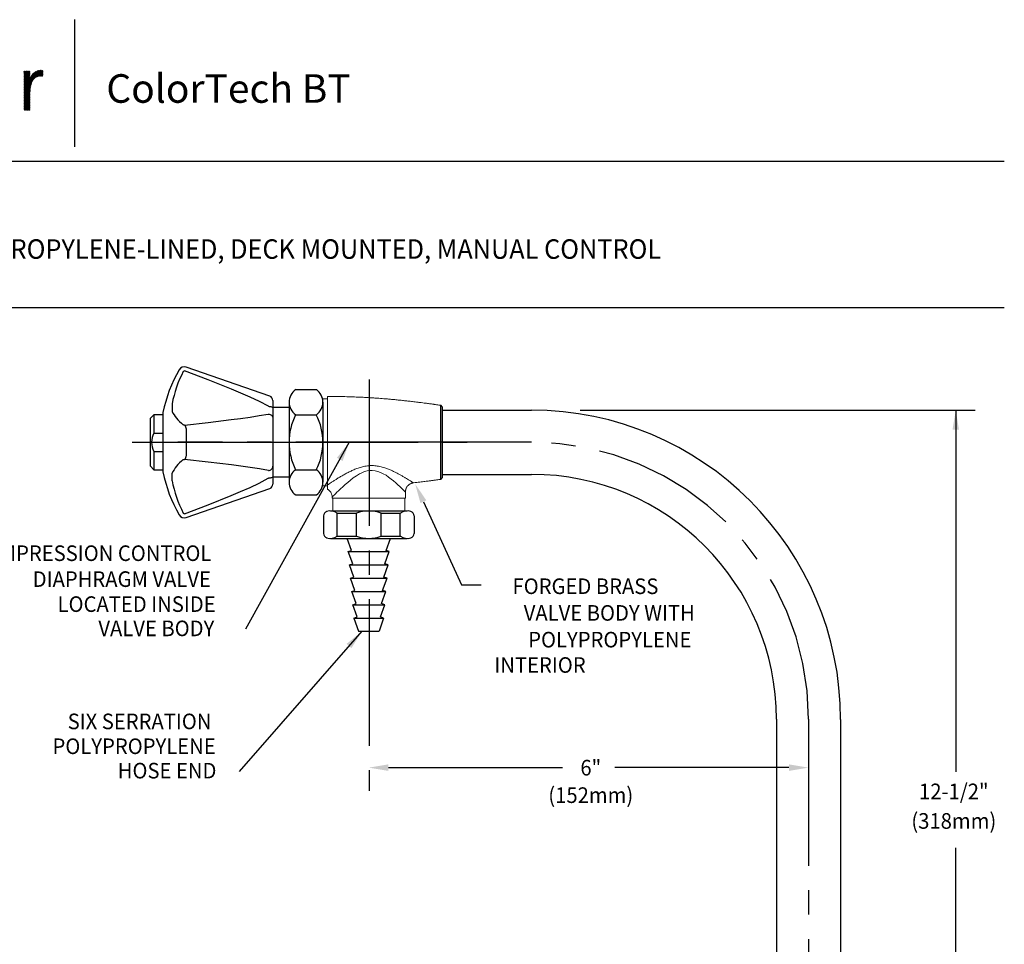
# Model space of a CAD drawing. Extents: x 1.8 to 22.2, y 0.9 to 27.7.
# Drawn here: x 8.8 to 22.2, y 15.1 to 27.7 of the extents above; entities that cross this region are included whole.
import ezdxf
from ezdxf.enums import TextEntityAlignment as Align

# ---------------------------------------------------------------- set-up
doc = ezdxf.new("R2010")
doc.units = 0
doc.header["$LTSCALE"] = 2.666
doc.header["$MEASUREMENT"] = 0
doc.linetypes.add('CENTER2', pattern=[1.125, 0.75, -0.125, 0.125, -0.125])
doc.linetypes.add('SLD-Solid', pattern=[0])
doc.layers.get('0').update_dxf_attribs({"linetype": 'CONTINUOUS'})
doc.layers.get('DEFPOINTS').update_dxf_attribs({"linetype": 'CONTINUOUS'})
for name, color, linetype in [('4', 4, 'CONTINUOUS'), ('CENTER', 1, 'CENTER2'), ('DIM', 7, 'CONTINUOUS')]:
    doc.layers.add(name, color=color, linetype=linetype)
doc.styles.add('PLATE', font='MyriadPro-Regular.ttf')
doc.styles.add('ROMAND', font='MyriadPro-Regular.ttf')
doc.styles.get("Standard").update_dxf_attribs({"font": 'MyriadPro-Regular.ttf'})
doc.dimstyles.new('DIMASZ', dxfattribs={"dimtxt": 0.08, "dimasz": 0.18, "dimexe": 0.18, "dimexo": 0.0625, "dimgap": 0.09, "dimtad": 0, "dimtih": 1, "dimtoh": 1, "dimdec": 3, "dimzin": 0, "dimdsep": 46, "dimtxsty": 'Standard', "dimcen": 0.09, "dimadec": 0, "dimazin": 0, "dimtfac": 1, "dimtdec": 3, "dimtofl": 0, "dimtmove": 2, "dimatfit": 3, "dimfxl": 1, "dimtolj": 1, "dimtzin": 0, "dimarcsym": 0})

# ---------------------------------------------------------------- blocks, each defined once
blk = doc.blocks.new('CTITLE')
at = {"color": 4}
blk.add_line((-4.8377, -0.1008), (-4.8377, -0.7527), dxfattribs=at)
at = {"color": 4, "linetype": 'Continuous'}
for p, q in [((-5.0958, -0.4453), (-5.0107, -0.3602)), ((-5.0958, -0.4475), (-5.0084, -0.3602)), ((-5.0958, -0.4497), (-5.0063, -0.3602)), ((-5.0958, -0.4432), (-5.0129, -0.3603)), ((-5.0958, -0.4518), (-5.0042, -0.3603)), ((-5.0958, -0.441), (-5.0153, -0.3605)), ((-5.0958, -0.3655), (-5.0946, -0.3643)), ((-5.0958, -0.3676), (-5.0925, -0.3643)), ((-5.0958, -0.3698), (-5.0903, -0.3643)), ((-5.0958, -0.3719), (-5.0881, -0.3643)), ((-5.0958, -0.3741), (-5.086, -0.3643)), ((-5.0958, -0.3763), (-5.0838, -0.3643)), ((-5.0958, -0.3784), (-5.0817, -0.3643)), ((-5.0958, -0.3806), (-5.0795, -0.3643)), ((-5.0958, -0.3827), (-5.0773, -0.3643)), ((-5.0958, -0.3849), (-5.0752, -0.3643)), ((-5.0958, -0.3871), (-5.073, -0.3643)), ((-5.0958, -0.3892), (-5.0709, -0.3643)), ((-5.0958, -0.3914), (-5.0687, -0.3643)), ((-5.0958, -0.3935), (-5.0665, -0.3643)), ((-5.0958, -0.3957), (-5.0661, -0.366)), ((-5.0958, -0.3979), (-5.0661, -0.3682)), ((-5.0958, -0.4), (-5.0662, -0.3704)), ((-5.0958, -0.4022), (-5.0663, -0.3727)), ((-5.0958, -0.4043), (-5.0664, -0.3749)), ((-5.0958, -0.4065), (-5.0665, -0.3772)), ((-5.0958, -0.4086), (-5.0666, -0.3795)), ((-5.0958, -0.4108), (-5.0668, -0.3818)), ((-5.0958, -0.413), (-5.0669, -0.3841)), ((-5.0958, -0.4151), (-5.0671, -0.3865)), ((-5.0958, -0.4173), (-5.0673, -0.3888)), ((-5.0958, -0.4194), (-5.0675, -0.3912)), ((-5.0958, -0.4216), (-5.0678, -0.3936)), ((-5.0958, -0.4238), (-5.068, -0.396)), ((-5.0958, -0.4259), (-5.0683, -0.3984)), ((-5.0958, -0.4281), (-5.0686, -0.4009)), ((-5.0958, -0.454), (-5.0444, -0.4026)), ((-5.0695, -0.4126), (-5.0178, -0.3609)), ((-5.0685, -0.4094), (-5.0204, -0.3613)), ((-5.0673, -0.4061), (-5.0231, -0.3619)), ((-5.066, -0.4026), (-5.0261, -0.3627)), ((-5.0643, -0.3987), (-5.0294, -0.3638)), ((-5.0622, -0.3945), (-5.0331, -0.3654)), ((-5.0592, -0.3894), (-5.0376, -0.3677)), ((-5.054, -0.382), (-5.0444, -0.3724)), ((-5.0429, -0.4011), (-5.0022, -0.3604)), ((-5.0345, -0.3949), (-5.0002, -0.3606)), ((-5.0303, -0.3928), (-4.9996, -0.3621)), ((-5.0269, -0.3916), (-4.9997, -0.3643)), ((-5.0239, -0.3908), (-4.9998, -0.3666)), ((-5.0212, -0.3902), (-4.9999, -0.3688)), ((-5.0187, -0.3898), (-4.9999, -0.3711)), ((-5.0163, -0.3896), (-5, -0.3733)), ((-5.014, -0.3894), (-5.0001, -0.3756)), ((-5.0118, -0.3894), (-5.0002, -0.3778)), ((-5.0097, -0.3894), (-5.0003, -0.3801)), ((-5.0076, -0.3896), (-5.0004, -0.3823)), ((-5.0056, -0.3897), (-5.0005, -0.3846)), ((-5.0037, -0.3899), (-5.0006, -0.3868)), ((-5.0018, -0.3902), (-5.0007, -0.3891)), ((-5.0958, -0.4302), (-5.0689, -0.4033)), ((-5.0958, -0.4324), (-5.0692, -0.4058)), ((-5.0958, -0.4346), (-5.0696, -0.4083)), ((-5.0958, -0.4367), (-5.0699, -0.4109)), ((-5.0958, -0.4561), (-5.0512, -0.4116)), ((-5.0958, -0.4389), (-5.0703, -0.4134)), ((-5.0958, -0.4583), (-5.0539, -0.4164)), ((-5.0958, -0.4605), (-5.0557, -0.4204)), ((-5.0958, -0.4626), (-5.0572, -0.424)), ((-5.0958, -0.4648), (-5.0583, -0.4273)), ((-5.0958, -0.4669), (-5.0593, -0.4305)), ((-5.0958, -0.4691), (-5.0602, -0.4335)), ((-5.0958, -0.4713), (-5.0609, -0.4364)), ((-5.0958, -0.4734), (-5.0616, -0.4392)), ((-5.0958, -0.4756), (-5.0621, -0.4419)), ((-5.0958, -0.4777), (-5.0626, -0.4446)), ((-5.0958, -0.4799), (-5.0631, -0.4472)), ((-5.0958, -0.482), (-5.0635, -0.4497)), ((-5.0958, -0.4842), (-5.0638, -0.4522)), ((-5.0958, -0.4864), (-5.0641, -0.4547)), ((-5.0958, -0.4885), (-5.0644, -0.4571)), ((-5.0958, -0.4907), (-5.0646, -0.4595)), ((-5.0958, -0.4928), (-5.0648, -0.4619)), ((-5.0958, -0.495), (-5.065, -0.4642)), ((-5.0958, -0.4972), (-5.0652, -0.4665)), ((-5.0958, -0.4993), (-5.0653, -0.4688)), ((-5.0958, -0.5015), (-5.0654, -0.4711)), ((-5.0958, -0.5036), (-5.0655, -0.4733)), ((-5.0958, -0.5058), (-5.0656, -0.4756)), ((-5.0958, -0.5079), (-5.0656, -0.4778)), ((-5.0958, -0.5101), (-5.0656, -0.48)), ((-5.0958, -0.5123), (-5.0657, -0.4821)), ((-5.0958, -0.5144), (-5.0657, -0.4843)), ((-5.0958, -0.5166), (-5.0657, -0.4865)), ((-5.0958, -0.5187), (-5.0657, -0.4886)), ((-5.0958, -0.5209), (-5.0657, -0.4908)), ((-5.0958, -0.5231), (-5.0657, -0.4929)), ((-5.0958, -0.5252), (-5.0657, -0.4951)), ((-5.0958, -0.5274), (-5.0657, -0.4973)), ((-5.0958, -0.5295), (-5.0657, -0.4994)), ((-5.0958, -0.5317), (-5.0657, -0.5016)), ((-5.0958, -0.5339), (-5.0657, -0.5037)), ((-5.0958, -0.536), (-5.0657, -0.5059)), ((-5.0958, -0.5382), (-5.0657, -0.5081)), ((-5.0958, -0.5403), (-5.0657, -0.5102)), ((-5.0958, -0.5425), (-5.0657, -0.5124)), ((-5.0958, -0.5446), (-5.0657, -0.5145)), ((-5.0958, -0.5468), (-5.0657, -0.5167)), ((-5.0958, -0.549), (-5.0657, -0.5188)), ((-5.0958, -0.5511), (-5.0657, -0.521)), ((-5.0958, -0.5533), (-5.0657, -0.5232)), ((-5.0958, -0.5554), (-5.0657, -0.5253)), ((-5.0958, -0.5576), (-5.0657, -0.5275)), ((-5.0958, -0.5598), (-5.0657, -0.5296)), ((-5.0958, -0.5619), (-5.0657, -0.5318)), ((-5.0953, -0.5636), (-5.0657, -0.534)), ((-5.0931, -0.5636), (-5.0657, -0.5361)), ((-5.091, -0.5636), (-5.0657, -0.5383)), ((-5.0888, -0.5636), (-5.0657, -0.5404)), ((-5.0866, -0.5636), (-5.0657, -0.5426)), ((-5.0845, -0.5636), (-5.0657, -0.5448)), ((-5.0823, -0.5636), (-5.0657, -0.5469)), ((-5.0802, -0.5636), (-5.0657, -0.5491)), ((-5.078, -0.5636), (-5.0657, -0.5512)), ((-5.0758, -0.5636), (-5.0657, -0.5534)), ((-5.0737, -0.5636), (-5.0657, -0.5555)), ((-5.0715, -0.5636), (-5.0657, -0.5577)), ((-5.0694, -0.5636), (-5.0657, -0.5599)), ((-5.0672, -0.5636), (-5.0657, -0.562))]:
    blk.add_line(p, q, dxfattribs=at)
for p, q in [((-7.7035, -0.8247), (-0.0785, -0.8247)), ((-7.7035, -1.5747), (-0.0785, -1.5747))]:
    blk.add_line(p, q)
at = {"color": 4, "insert": (-4.6747, -0.3802), "char_height": 0.146168, "attachment_point": 1}
blk.add_mtext_dynamic_manual_height_columns('ColorTech BT', width=1.82523, gutter_width=0.5, heights=[0], dxfattribs=at)
at = {"style": 'PLATE', "width": 0.95}
for tag, p, height in [('PLATE1', (-7.7035, -1.0247), 0.14), ('DESC1', (-7.7035, -1.1847), 0.1), ('DESC1', (-7.7035, -1.3447), 0.1), ('DESC1', (-7.7035, -1.5047), 0.1), ('PLATE2', (-7.7035, -1.7747), 0.14), ('DESC2', (-7.7035, -1.9347), 0.1), ('DESC2', (-7.7035, -2.0947), 0.1), ('DESC2', (-7.7035, -2.2547), 0.1), ('DWG', (-4.331, -10.063), 0.14), ('REV', (-1.7936, -10.0611), 0.1)]:
    blk.add_attdef(tag, p, '', height=height, dxfattribs=at)

msp = doc.modelspace()

# ---------------------------------------------------------------- linework, layer by layer
at = {"color": 7, "linetype": 'Continuous'}
for p, q in [((12.223, 22.587), (11.08, 22.983)), ((12.265, 22.528), (12.265, 22.424)), ((10.765, 22.362), (10.765, 21.551)), ((12.265, 22.424), (12.265, 22.423)), ((12.265, 22.423), (12.265, 22.388)), ((12.265, 22.303), (12.265, 22.285)), ((12.265, 22.285), (12.265, 22.284)), ((12.265, 22.284), (12.265, 21.629)), ((11.08, 22.143), (11.08, 21.771)), ((12.265, 21.629), (12.265, 21.629)), ((12.265, 21.629), (12.265, 21.611)), ((12.265, 21.526), (12.265, 21.491)), ((12.265, 21.491), (12.265, 21.489)), ((12.265, 21.489), (12.265, 21.386)), ((11.08, 20.931), (12.223, 21.327))]:
    msp.add_line(p, q, dxfattribs=at)
at = {"color": 7}
for p, q in [((12.576, 22.676), (12.859, 22.676)), ((12.486, 22.504), (12.486, 22.333)), ((12.949, 22.504), (12.949, 21.411)), ((12.486, 22.433), (12.265, 22.433)), ((12.486, 22.333), (12.486, 21.411)), ((12.576, 22.333), (12.859, 22.333)), ((12.576, 21.583), (12.859, 21.583)), ((12.486, 21.483), (12.265, 21.483)), ((12.576, 21.24), (12.859, 21.24))]:
    msp.add_line(p, q, dxfattribs=at)
at = {"linetype": 'SLD-Solid', "lineweight": 15}
for p, q in [((13.011, 22.55), (12.949, 22.55)), ((12.949, 22.55), (12.949, 21.364)), ((14.574, 22.442), (14.558, 22.462)), ((12.949, 21.364), (13.011, 21.364)), ((14.074, 21.192), (14.074, 21.279)), ((13.074, 21.207), (13.074, 21.192)), ((13.074, 21.192), (14.074, 21.192)), ((13.081, 21.192), (13.081, 21.02)), ((14.066, 21.02), (14.066, 21.192))]:
    msp.add_line(p, q, dxfattribs=at)
for p, q in [((14.558, 21.451), (14.558, 22.462)), ((14.574, 22.442), (14.574, 21.472)), ((10.593, 22.285), (10.64, 22.332)), ((10.64, 22.332), (10.64, 22.082)), ((10.765, 22.332), (10.64, 22.332)), ((14.574, 22.394), (15.793, 22.394)), ((10.593, 21.629), (10.593, 22.285)), ((10.64, 22.082), (10.765, 22.082)), ((10.64, 21.832), (10.64, 21.582)), ((10.64, 21.832), (10.765, 21.832)), ((10.64, 21.582), (10.593, 21.629)), ((10.64, 21.582), (10.765, 21.582)), ((14.574, 21.519), (15.794, 21.519)), ((13.127, 21.02), (14.021, 21.02)), ((13.144, 20.676), (13.144, 20.989)), ((13.144, 20.989), (13.406, 20.989)), ((13.406, 20.676), (13.406, 20.989)), ((13.742, 20.676), (13.742, 20.989)), ((13.742, 20.989), (14.004, 20.989)), ((14.004, 20.676), (14.004, 20.989)), ((12.957, 20.952), (12.957, 20.713)), ((14.191, 20.952), (14.191, 20.713)), ((13.338, 20.48), (13.279, 20.645)), ((13.81, 20.48), (13.87, 20.645)), ((13.294, 20.464), (13.338, 20.48)), ((13.354, 20.298), (13.294, 20.464)), ((13.294, 20.464), (13.854, 20.464)), ((13.794, 20.298), (13.854, 20.464)), ((13.854, 20.464), (13.81, 20.48)), ((13.31, 20.282), (13.354, 20.298)), ((13.838, 20.282), (13.794, 20.298)), ((13.369, 20.117), (13.31, 20.282)), ((13.31, 20.282), (13.838, 20.282)), ((13.779, 20.117), (13.838, 20.282)), ((13.325, 20.101), (13.369, 20.117)), ((13.385, 19.936), (13.325, 20.101)), ((13.325, 20.101), (13.823, 20.101)), ((13.763, 19.936), (13.823, 20.101)), ((13.823, 20.101), (13.779, 20.117)), ((13.341, 19.92), (13.385, 19.936)), ((13.401, 19.755), (13.341, 19.92)), ((13.341, 19.92), (13.807, 19.92)), ((13.748, 19.755), (13.807, 19.92)), ((13.807, 19.92), (13.763, 19.936)), ((13.357, 19.739), (13.401, 19.755)), ((13.791, 19.739), (13.748, 19.755)), ((13.416, 19.574), (13.357, 19.739)), ((13.357, 19.739), (13.791, 19.739)), ((13.732, 19.574), (13.791, 19.739)), ((13.372, 19.558), (13.416, 19.574)), ((13.372, 19.558), (13.776, 19.558)), ((13.372, 19.558), (13.432, 19.377)), ((13.776, 19.558), (13.716, 19.377)), ((13.776, 19.558), (13.732, 19.574)), ((13.432, 19.377), (13.48, 19.377)), ((13.48, 19.377), (13.668, 19.377)), ((13.668, 19.377), (13.716, 19.377)), ((19.137, 18.176), (19.137, 10.86)), ((20.012, 18.175), (20.012, 10.86))]:
    msp.add_line(p, q)
at = {"color": 2, "linetype": 'ByBlock'}
for p, q in [((16.457, 22.395), (21.85, 22.395)), ((21.584, 22.395), (21.584, 17.459)), ((13.841, 17.516), (16.218, 17.516)), ((19.307, 17.516), (16.93, 17.516)), ((21.584, 10.751), (21.584, 16.422))]:
    msp.add_line(p, q, dxfattribs=at)
at = {"color": 2}
for p, q in [((14.319, 21.145), (14.841, 20.012)), ((14.841, 20.012), (15.108, 20.012))]:
    msp.add_line(p, q, dxfattribs=at)
at = {"color": 6, "linetype": 'SLD-Solid', "lineweight": 15}
msp.add_line((14.042, 21.019), (14.042, 21.019), dxfattribs=at)
at = {"color": 7, "linetype": 'Continuous', "flags": 128}
for points in [[(11.043, 22.923), (11.017, 22.87), (10.992, 22.817), (10.97, 22.762), (10.95, 22.707), (10.932, 22.652), (10.916, 22.596), (10.902, 22.539), (10.89, 22.482)], [(11.043, 22.923), (11.044, 22.925), (11.048, 22.929), (11.053, 22.932), (11.058, 22.932), (11.061, 22.931)], [(12.205, 22.448), (12.204, 22.448), (12.081, 22.512), (11.956, 22.571), (11.828, 22.628), (11.699, 22.683), (11.381, 22.809), (11.061, 22.931)], [(10.89, 22.482), (10.889, 22.465), (10.889, 22.448), (10.889, 22.433), (10.889, 22.419), (10.889, 22.407), (10.889, 22.396), (10.889, 22.386), (10.89, 22.378)], [(12.205, 22.448), (12.216, 22.447), (12.228, 22.446), (12.238, 22.444), (12.247, 22.441), (12.255, 22.437), (12.26, 22.433), (12.264, 22.429), (12.265, 22.424)], [(10.89, 22.378), (10.902, 22.355), (10.916, 22.331), (10.932, 22.308), (10.95, 22.285), (10.97, 22.262), (10.992, 22.239), (11.017, 22.216), (11.043, 22.194)], [(11.061, 22.19), (11.38, 22.227), (11.697, 22.266), (11.825, 22.283), (11.953, 22.301), (12.079, 22.321), (12.203, 22.342), (12.205, 22.342)], [(12.205, 22.342), (12.216, 22.341), (12.228, 22.337), (12.238, 22.332), (12.247, 22.325), (12.255, 22.316), (12.26, 22.306), (12.264, 22.295), (12.265, 22.284)], [(12.265, 22.388), (12.264, 22.348), (12.265, 22.303)], [(11.061, 22.19), (11.057, 22.19), (11.052, 22.19), (11.048, 22.191), (11.045, 22.193), (11.043, 22.194)], [(11.061, 22.19), (11.064, 22.187), (11.067, 22.182), (11.07, 22.177), (11.072, 22.172), (11.074, 22.165), (11.076, 22.158), (11.078, 22.151), (11.08, 22.143)], [(11.08, 21.771), (11.078, 21.763), (11.076, 21.756), (11.074, 21.749), (11.072, 21.742), (11.07, 21.736), (11.067, 21.731), (11.064, 21.727), (11.061, 21.724)], [(11.043, 21.72), (11.017, 21.697), (10.992, 21.675), (10.97, 21.652), (10.95, 21.629), (10.932, 21.606), (10.916, 21.582), (10.902, 21.559), (10.89, 21.535)], [(11.043, 21.72), (11.044, 21.721), (11.048, 21.722), (11.053, 21.723), (11.058, 21.724), (11.061, 21.724)], [(12.205, 21.571), (12.204, 21.571), (12.081, 21.593), (11.956, 21.612), (11.828, 21.63), (11.699, 21.647), (11.381, 21.686), (11.061, 21.724)], [(10.89, 21.432), (10.889, 21.449), (10.889, 21.465), (10.889, 21.48), (10.889, 21.494), (10.889, 21.507), (10.889, 21.518), (10.889, 21.528), (10.89, 21.535)], [(12.205, 21.571), (12.216, 21.573), (12.228, 21.576), (12.238, 21.582), (12.247, 21.589), (12.255, 21.598), (12.26, 21.608), (12.264, 21.618), (12.265, 21.629)], [(12.265, 21.611), (12.264, 21.566), (12.265, 21.526)], [(10.89, 21.432), (10.902, 21.375), (10.916, 21.318), (10.932, 21.262), (10.95, 21.206), (10.97, 21.151), (10.992, 21.097), (11.017, 21.043), (11.043, 20.99)], [(11.061, 20.982), (11.38, 21.104), (11.697, 21.23), (11.825, 21.284), (11.953, 21.341), (12.079, 21.401), (12.203, 21.465), (12.205, 21.466)], [(12.265, 21.489), (12.264, 21.485), (12.26, 21.48), (12.255, 21.476), (12.247, 21.473), (12.238, 21.47), (12.228, 21.468), (12.216, 21.466), (12.205, 21.466)], [(11.061, 20.982), (11.057, 20.982), (11.052, 20.982), (11.048, 20.984), (11.045, 20.987), (11.043, 20.99)]]:
    msp.add_lwpolyline(points, dxfattribs=at)
at = {"linetype": 'SLD-Solid', "lineweight": 0, "flags": 128}
msp.add_lwpolyline([(14.073, 21.279), (14.072, 21.281), (14.065, 21.287), (14.054, 21.299), (14.039, 21.313), (14.02, 21.332), (13.997, 21.353), (13.971, 21.377), (13.943, 21.402), (13.912, 21.429), (13.88, 21.455), (13.845, 21.481), (13.809, 21.506), (13.769, 21.528), (13.735, 21.545), (13.698, 21.559), (13.66, 21.569), (13.619, 21.573), (13.578, 21.571), (13.551, 21.566), (13.515, 21.556), (13.481, 21.542), (13.448, 21.526), (13.404, 21.5), (13.362, 21.471), (13.323, 21.44), (13.286, 21.41), (13.251, 21.38), (13.219, 21.35), (13.189, 21.322), (13.161, 21.295), (13.139, 21.274), (13.12, 21.254), (13.103, 21.237), (13.09, 21.224), (13.081, 21.215), (13.075, 21.209), (13.074, 21.207), (13.074, 21.207)], dxfattribs=at)
at = {"color": 7, "linetype": 'Continuous'}
for centre, radius, start, end in [((11.054, 22.909), 0.0781, 70.8943, 150.3012), ((12.723, 21.957), 2, 150.3012, 168.3077), ((12.202, 22.528), 0.0625, 0, 70.8943), ((12.723, 21.957), 2, 191.6923, 209.6988), ((12.202, 21.386), 0.0625, 289.1057, 0), ((11.054, 21.005), 0.0781, 209.6988, 289.1057)]:
    msp.add_arc(centre, radius, start, end, dxfattribs=at)
at = {"color": 7}
for centre, radius, start, end in [((12.695, 22.504), 0.208, 124.6207, 235.3793), ((12.74, 22.504), 0.208, 304.6207, 55.3793), ((13.312, 21.958), 0.826, 153.0085, 206.9915), ((12.122, 21.958), 0.826, 333.0085, 26.9915), ((12.695, 21.411), 0.208, 124.6207, 235.3793), ((12.74, 21.411), 0.208, 304.6207, 55.3793)]:
    msp.add_arc(centre, radius, start, end, dxfattribs=at)
for centre, radius, start, end in [((15.793, 18.175), 4.219, 0, 90), ((10.88, 21.956), 0.27, 152.3756, 207.469), ((15.794, 18.176), 3.343, 0, 90), ((13.02, 20.952), 0.0625, 109.4706, 180), ((13.05, 20.865), 0.155, 52.9805, 109.4706), ((14.098, 20.865), 0.155, 70.5294, 127.0195), ((14.129, 20.952), 0.0625, 0, 70.5294), ((13.02, 20.713), 0.0625, 180, 250.5294), ((14.129, 20.713), 0.0625, 289.4706, 0), ((13.05, 20.8), 0.155, 250.5294, 307.0195), ((14.098, 20.8), 0.155, 232.9805, 289.4706)]:
    msp.add_arc(centre, radius, start, end)
at = {"linetype": 'SLD-Solid', "lineweight": 15}
for points, knots in [([(14.558, 22.462), (14.549, 22.463), (14.529, 22.466), (14.501, 22.47), (14.477, 22.473), (14.461, 22.475), (14.45, 22.477), (14.438, 22.479), (14.421, 22.481), (14.399, 22.484), (14.374, 22.487), (14.344, 22.491), (14.309, 22.495), (14.268, 22.501), (14.216, 22.507), (14.157, 22.514), (14.093, 22.521), (14.033, 22.528), (13.984, 22.533), (13.944, 22.537), (13.913, 22.54), (13.884, 22.543), (13.856, 22.545), (13.828, 22.548), (13.795, 22.55), (13.756, 22.554), (13.709, 22.557), (13.656, 22.561), (13.597, 22.565), (13.531, 22.569), (13.458, 22.572), (13.379, 22.576), (13.293, 22.579), (13.201, 22.581), (13.107, 22.582), (13.043, 22.582), (13.011, 22.582)], [0.1006346, 0.1006346, 0.1006346, 0.1006346, 0.1164729, 0.1354834, 0.1504444, 0.1581674, 0.1640889, 0.1685303, 0.180573, 0.1924869, 0.2070023, 0.2246193, 0.2453373, 0.2691551, 0.2960718, 0.3356477, 0.3729272, 0.4076922, 0.439943, 0.459074, 0.4771961, 0.4943094, 0.5104146, 0.5258468, 0.5432395, 0.5669769, 0.5942169, 0.6249579, 0.6591983, 0.6977443, 0.7399358, 0.7857795, 0.8352871, 0.888477, 0.9453759, 1, 1, 1, 1]), ([(13.011, 22.581), (13.011, 22.581), (13.011, 22.582), (13.011, 22.578), (13.011, 22.57), (13.011, 22.558), (13.011, 22.541), (13.011, 22.52), (13.011, 22.495), (13.011, 22.467), (13.011, 22.434), (13.011, 22.399), (13.011, 22.36), (13.011, 22.318), (13.011, 22.274), (13.011, 22.227), (13.011, 22.179), (13.011, 22.129), (13.011, 22.078), (13.011, 22.026), (13.011, 21.973), (13.011, 21.92), (13.011, 21.868), (13.011, 21.816), (13.011, 21.765), (13.011, 21.716), (13.011, 21.668), (13.011, 21.622), (13.011, 21.579), (13.011, 21.538), (13.011, 21.5), (13.011, 21.466), (13.011, 21.435), (13.011, 21.408), (13.011, 21.388), (13.011, 21.378), (13.011, 21.374)], [0, 0, 0, 0, 0.009755, 0.040128, 0.070609, 0.101092, 0.131467, 0.161843, 0.192327, 0.222813, 0.25319, 0.283548, 0.314016, 0.344483, 0.374841, 0.40519, 0.435648, 0.466103, 0.496451, 0.526808, 0.557272, 0.587735, 0.61809, 0.648473, 0.678965, 0.709455, 0.739837, 0.77026, 0.800792, 0.831325, 0.861749, 0.892178, 0.922717, 0.953257, 0.983688, 1, 1, 1, 1]), ([(13.011, 21.316), (13.011, 21.316), (13.011, 21.315), (13.011, 21.318), (13.011, 21.324), (13.011, 21.336), (13.011, 21.353), (13.011, 21.367), (13.011, 21.374)], [0, 0, 0, 0, 0.015232, 0.177237, 0.344701, 0.513557, 0.75652, 1, 1, 1, 1]), ([(14.074, 21.279), (14.074, 21.282), (14.074, 21.29), (14.076, 21.303), (14.079, 21.317), (14.084, 21.33), (14.091, 21.343), (14.099, 21.355), (14.109, 21.367), (14.12, 21.377), (14.132, 21.385), (14.144, 21.392), (14.157, 21.397), (14.169, 21.401), (14.178, 21.403), (14.183, 21.403), (14.184, 21.403)], [0, 0, 0, 0, 0.055997, 0.133277, 0.21106, 0.289182, 0.367531, 0.453169, 0.53639, 0.617216, 0.695853, 0.772418, 0.846963, 0.919483, 0.98992, 1, 1, 1, 1]), ([(14.184, 21.403), (14.198, 21.405), (14.227, 21.408), (14.268, 21.413), (14.306, 21.418), (14.34, 21.422), (14.371, 21.426), (14.397, 21.43), (14.42, 21.433), (14.437, 21.435), (14.45, 21.437), (14.461, 21.438), (14.477, 21.44), (14.501, 21.443), (14.529, 21.447), (14.549, 21.45), (14.558, 21.451)], [0, 0, 0, 0, 0.07957, 0.1565215, 0.2253129, 0.2859417, 0.3449269, 0.3933655, 0.432585, 0.4718602, 0.4857785, 0.5043353, 0.5285375, 0.5754222, 0.6349975, 0.6846322, 0.6846322, 0.6846322, 0.6846322]), ([(14.184, 21.403), (14.184, 21.403), (14.184, 21.403), (14.184, 21.403), (14.184, 21.403)], [0, 0, 0, 0, 0.919155, 1, 1, 1, 1]), ([(14.558, 21.451), (14.558, 21.451), (14.563, 21.458), (14.568, 21.465), (14.574, 21.472)], [0.4960859, 0.4960859, 0.4960859, 0.4960859, 0.5000002, 1, 1, 1, 1]), ([(13.011, 21.316), (13.013, 21.314), (13.02, 21.311), (13.03, 21.303), (13.041, 21.292), (13.051, 21.28), (13.059, 21.268), (13.065, 21.255), (13.069, 21.241), (13.072, 21.228), (13.074, 21.217), (13.074, 21.21), (13.074, 21.207)], [0, 0, 0, 0, 0.064438, 0.172876, 0.292753, 0.409225, 0.522252, 0.632167, 0.73917, 0.843359, 0.944753, 1, 1, 1, 1])]:
    msp.add_open_spline(points, degree=3, knots=knots, dxfattribs=at)
at = {"linetype": 'SLD-Solid', "lineweight": 0}
msp.add_open_spline([(13.011, 21.374), (13.018, 21.379), (13.033, 21.389), (13.06, 21.407), (13.092, 21.427), (13.128, 21.451), (13.168, 21.476), (13.211, 21.501), (13.257, 21.527), (13.306, 21.553), (13.357, 21.577), (13.403, 21.596), (13.442, 21.609), (13.473, 21.619), (13.505, 21.627), (13.538, 21.633), (13.571, 21.637), (13.605, 21.639), (13.638, 21.638), (13.673, 21.636), (13.707, 21.63), (13.741, 21.623), (13.775, 21.614), (13.813, 21.601), (13.855, 21.585), (13.9, 21.565), (13.943, 21.544), (13.983, 21.523), (14.021, 21.502), (14.056, 21.482), (14.089, 21.462), (14.115, 21.446), (14.135, 21.434), (14.15, 21.424), (14.163, 21.416), (14.174, 21.409), (14.182, 21.404), (14.183, 21.403), (14.184, 21.403)], degree=3, knots=[0, 0, 0, 0, 0.0271615, 0.0545234, 0.0879688, 0.1216788, 0.1561133, 0.1907567, 0.2263387, 0.2621179, 0.2985501, 0.3352472, 0.3551242, 0.3750685, 0.3952539, 0.4155393, 0.4358123, 0.4562149, 0.4770348, 0.4979991, 0.5196259, 0.5413825, 0.5634835, 0.5856797, 0.6182517, 0.6510266, 0.6843607, 0.7178739, 0.7500429, 0.7824109, 0.8155039, 0.8489064, 0.8715693, 0.8943777, 0.9177122, 0.9412604, 0.9712446, 1, 1, 1, 1], dxfattribs=at)
at = {"color": 2, "linetype": 'ByBlock'}
for points in [[(21.628, 22.128), (21.539, 22.128), (21.584, 22.395)], [(13.841, 17.561), (13.841, 17.472), (13.574, 17.516)], [(19.307, 17.561), (19.307, 17.472), (19.574, 17.516)]]:
    msp.add_solid(points, dxfattribs=at)
at = {"color": 2}
msp.add_solid([(14.279, 21.127), (14.359, 21.164), (14.207, 21.387)], dxfattribs=at)
at = {"layer": '4'}
for p, q in [((13.05, 21.02), (14.098, 21.02)), ((13.05, 20.645), (14.098, 20.645)), ((13.144, 20.676), (13.406, 20.676)), ((13.742, 20.676), (14.004, 20.676))]:
    msp.add_line(p, q, dxfattribs=at)
for centre, start, end in [((13.574, 20.554), 68.8984, 111.1016), ((13.574, 21.111), 248.8984, 291.1016)]:
    msp.add_arc(centre, 0.466, start, end, dxfattribs=at)
at = {"layer": 'CENTER'}
for p, q in [((13.579, 22.814), (13.579, 17.199)), ((14.579, 21.957), (10.967, 21.957)), ((12.249, 21.957), (14.957, 21.957)), ((15.793, 21.957), (14.262, 21.957)), ((19.574, 18.176), (19.574, 8.235))]:
    msp.add_line(p, q, dxfattribs=at)
at = {"layer": 'CENTER', "linetype": 'CENTER2'}
msp.add_line((10.343, 21.957), (12.41, 21.957), dxfattribs=at)
at = {"layer": 'CENTER'}
msp.add_arc((15.793, 18.176), 3.781, 360, 90, dxfattribs=at)
at = {"layer": 'DEFPOINTS', "color": 0, "linetype": 'ByBlock'}
for p in [(10.593, 22.285), (13.432, 19.377), (13.574, 17.516)]:
    msp.add_point(p, dxfattribs=at)

# ---------------------------------------------------------------- block references
ref = msp.add_blockref('CTITLE', (22.455, 27.994), dxfattribs=dict(xscale=2.666, yscale=2.666, zscale=2.666))
ref.add_attrib('DESC1', 'RECIRCULATING PURE WATER TAP, POLYPROPYLENE-LINED, DECK MOUNTED, MANUAL CONTROL', (1.918, 24.461), dxfattribs={"height": 0.2666, "style": 'PLATE', "width": 0.95})

# ---------------------------------------------------------------- texts
at = {"linetype": 'ByBlock', "style": 'ROMAND', "width": 0.95}
msp.add_text('6"', height=0.2133, dxfattribs=at).set_placement((16.603, 17.516), align=Align.MIDDLE_CENTER)
for s, p in [('(152mm)', (16.603, 17.113)), ('12-1/2"', (21.557, 17.164)), ('(318mm)', (21.557, 16.761))]:
    msp.add_text(s, height=0.2133, dxfattribs=at).set_placement(p, align=Align.MIDDLE)
at = {"layer": 'DIM', "style": 'ROMAND', "width": 0.95}
for s, p in [('COMPRESSION CONTROL', (8.156, 20.443)), ('DIAPHRAGM VALVE', (8.988, 20.089)), ('LOCATED INSIDE', (9.327, 19.748)), ('VALVE BODY', (9.884, 19.417)), ('SIX SERRATION', (9.465, 18.147)), ('POLYPROPYLENE', (9.258, 17.808)), ('HOSE END', (10.148, 17.475))]:
    msp.add_text(s, height=0.213, dxfattribs=at).set_placement(p, align=Align.MIDDLE_LEFT)
for s, p in [('FORGED BRASS', (17.526, 19.992)), ('VALVE BODY WITH', (18.022, 19.628)), ('POLYPROPYLENE  ', (18.1, 19.263)), ('INTERIOR', (16.533, 18.917))]:
    msp.add_text(s, height=0.213, dxfattribs=at).set_placement(p, align=Align.MIDDLE_RIGHT)

# ---------------------------------------------------------------- leaders
for points in [[(13.307, 21.957), (11.893, 19.404)], [(13.48, 19.377), (11.804, 17.464)]]:
    msp.add_leader(points, dimstyle='DIMASZ', override={"dimscale": 2.666, "dimasz": 0.1, "dimexe": 0.1, "dimgap": 0.09, "dimtad": 0, "dimcen": 0.05, "dimclrd": 2, "dimclre": 2, "dimclrt": 256})

doc.saveas('drawing.dxf')
